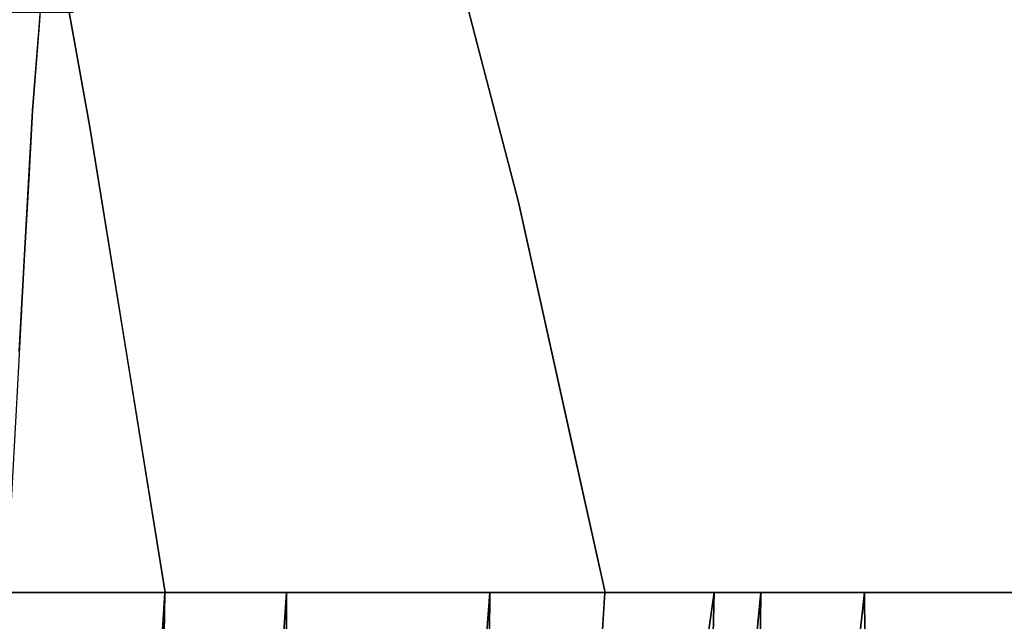
# Model space of a CAD drawing. Units: inches. Extents: x -11.6 to 11.6, y -23.3 to -0.9.
# Drawn here: x -9.6 to -7.1, y -9.4 to -7.8 of the extents above; entities that cross this region are included whole.
import ezdxf

# ---------------------------------------------------------------- set-up
doc = ezdxf.new("R2010")
doc.units = ezdxf.units.IN
doc.header["$MEASUREMENT"] = 0

msp = doc.modelspace()

# ---------------------------------------------------------------- linework, layer by layer
for points, invisible_edges in [([(-8.138, -6.9465, 18.736), (-8.0528, -7.8519, 18.0223), (-8.2517, -7.2236, 18.5768)], 15), ([(-8.0528, -7.8519, 18.0223), (-8.138, -6.9465, 18.736), (-7.5971, -7.9588, 17.7166)], 15), ([(-7.5971, -7.9588, 17.7166), (-8.138, -6.9465, 18.736), (-7.7, -7.3334, 18.2171)], 15), ([(-9.6443, -7.5858, 20.3691), (-9.6279, -6.9987, 20.4405), (-9.4334, -8.0783, 19.767)], 13), ([(-7.135, -7.6953, 17.7621), (-6.9124, -7.207, 18.1678), (-6.4465, -8.1957, 17.2811)], 13), ([(-8.5055, -7.4763, 18.5842), (-8.2517, -7.2236, 18.5768), (-8.0528, -7.8519, 18.0223)], 15), ([(-9.8587, -7.308, 23.1736), (-9.8192, -7.8211, 22.954), (-9.546, -7.6026, 23.1115)], 15), ([(-8.0708, -7.4042, 19.7409), (-7.7133, -8.1458, 18.9021), (-8.001, -7.2964, 19.7557)], 15), ([(-7.7634, -7.5442, 19.3551), (-8.001, -7.2964, 19.7557), (-7.5984, -8.1347, 18.8136)], 15), ([(-8.001, -7.2964, 19.7557), (-7.7133, -8.1458, 18.9021), (-7.5984, -8.1347, 18.8136)], 15), ([(-7.3376, -7.8894, 17.6687), (-7.7, -7.3334, 18.2171), (-7.135, -7.6953, 17.7621)], 15), ([(-7.3376, -7.8894, 17.6687), (-7.5971, -7.9588, 17.7166), (-7.7, -7.3334, 18.2171)], 15), ([(-9.4573, -7.3453, 19.9217), (-9.4334, -8.0783, 19.767), (-9.5307, -7.5385, 20.1037)], 13), ([(-9.4334, -8.0783, 19.767), (-9.4573, -7.3453, 19.9217), (-9.2611, -8.1897, 19.2798)], 15), ([(-9.2611, -8.1897, 19.2798), (-9.4573, -7.3453, 19.9217), (-9.2846, -7.4038, 19.556)], 15), ([(-9.3687, -7.3622, 22.6981), (-9.4244, -7.5936, 22.7127), (-9.2888, -7.8667, 22.225)], 15), ([(-9.2888, -7.8667, 22.225), (-9.2436, -7.609, 22.2179), (-9.3687, -7.3622, 22.6981)], 15), ([(-8.9762, -7.8241, 21.4418), (-9.0534, -7.3474, 21.8372), (-9.0587, -7.7509, 21.6777)], 15), ([(-9.0534, -7.3474, 21.8372), (-8.9762, -7.8241, 21.4418), (-8.9444, -7.4636, 21.4962)], 15), ([(-8.6316, -8.027, 20.519), (-8.7089, -7.3601, 20.9268), (-8.7373, -7.7796, 20.8523)], 15), ([(-8.5923, -7.7273, 20.5033), (-8.7089, -7.3601, 20.9268), (-8.6316, -8.027, 20.519)], 15), ([(-9.023, -8.2562, 18.8061), (-9.2611, -8.1897, 19.2798), (-9.2846, -7.4038, 19.556)], 15), ([(-9.023, -8.2562, 18.8061), (-9.2846, -7.4038, 19.556), (-9.1074, -7.5303, 19.2155)], 15), ([(-8.0708, -7.4042, 19.7409), (-8.0919, -7.6003, 19.6276), (-7.8644, -8.0217, 19.1187)], 15), ([(-8.0708, -7.4042, 19.7409), (-7.8644, -8.0217, 19.1187), (-7.7133, -8.1458, 18.9021)], 15), ([(-8.9166, -7.5704, 18.9415), (-8.7406, -7.4403, 18.8205), (-8.7186, -8.4591, 18.3065)], 15), ([(-8.7406, -7.4403, 18.8205), (-8.4436, -8.3554, 18.0528), (-8.7186, -8.4591, 18.3065)], 15), ([(-8.4436, -8.3554, 18.0528), (-8.7406, -7.4403, 18.8205), (-8.5055, -7.4763, 18.5842)], 15), ([(-8.5923, -7.7273, 20.5033), (-8.4593, -8.3208, 20.0287), (-8.5529, -7.422, 20.5029)], 15), ([(-8.4193, -7.5152, 20.1675), (-8.5529, -7.422, 20.5029), (-8.315, -7.9495, 19.7806)], 15), ([(-8.4416, -7.849, 20.1118), (-8.315, -7.9495, 19.7806), (-8.5529, -7.422, 20.5029)], 3), ([(-8.4416, -7.849, 20.1118), (-8.5529, -7.422, 20.5029), (-8.4593, -8.3208, 20.0287)], 14), ([(-7.319, -7.6806, 18.9769), (-7.0509, -8.1365, 18.4982), (-7.2893, -7.4378, 19.1854)], 15), ([(-7.2893, -7.4378, 19.1854), (-7.0509, -8.1365, 18.4982), (-7.0468, -7.7489, 18.8147)], 15), ([(-9.1732, -7.4582, 22.1032), (-9.2436, -7.609, 22.2179), (-9.0961, -8.0376, 21.6755)], 15), ([(-9.0587, -7.7509, 21.6777), (-9.1732, -7.4582, 22.1032), (-9.0961, -8.0376, 21.6755)], 15), ([(-8.8779, -8.2208, 21.0816), (-8.9444, -7.4636, 21.4962), (-8.9762, -7.8241, 21.4418)], 15), ([(-8.8779, -8.2208, 21.0816), (-8.8104, -8.2787, 20.9012), (-8.9444, -7.4636, 21.4962)], 15), ([(-8.9444, -7.4636, 21.4962), (-8.8104, -8.2787, 20.9012), (-8.848, -7.4846, 21.2373)], 15), ([(-8.848, -7.4846, 21.2373), (-8.7373, -8.4055, 20.6942), (-8.7373, -7.7796, 20.8523)], 15), ([(-8.7373, -8.4055, 20.6942), (-8.848, -7.4846, 21.2373), (-8.8104, -8.2787, 20.9012)], 15), ([(-8.5055, -7.4763, 18.5842), (-8.0528, -7.8519, 18.0223), (-8.0807, -8.5179, 17.6724)], 15), ([(-8.5055, -7.4763, 18.5842), (-8.0807, -8.5179, 17.6724), (-8.4436, -8.3554, 18.0528)], 15), ([(-7.6125, -7.4893, 19.2962), (-7.7634, -7.5442, 19.3551), (-7.4812, -8.1152, 18.7413)], 15), ([(-7.6125, -7.4893, 19.2962), (-7.3571, -8.0956, 18.6768), (-7.319, -7.6806, 18.9769)], 15), ([(-7.6125, -7.4893, 19.2962), (-7.4812, -8.1152, 18.7413), (-7.3571, -8.0956, 18.6768)], 15), ([(-8.4193, -7.5152, 20.1675), (-8.315, -7.9495, 19.7806), (-8.0781, -8.3626, 19.2149)], 15), ([(-8.4193, -7.5152, 20.1675), (-8.0781, -8.3626, 19.2149), (-8.2455, -7.6808, 19.7846)], 15), ([(-8.9166, -7.5704, 18.9415), (-9.023, -8.2562, 18.8061), (-9.1074, -7.5303, 19.2155)], 15), ([(-7.5984, -8.1347, 18.8136), (-7.4812, -8.1152, 18.7413), (-7.7634, -7.5442, 19.3551)], 15), ([(-9.023, -8.2562, 18.8061), (-8.9166, -7.5704, 18.9415), (-8.7186, -8.4591, 18.3065)], 15), ([(-9.6443, -7.5858, 20.3691), (-9.5093, -8.4819, 19.9336), (-9.6586, -8.4713, 20.307)], 15), ([(-9.5093, -8.4819, 19.9336), (-9.6443, -7.5858, 20.3691), (-9.4334, -8.0783, 19.767)], 15), ([(-9.4569, -7.8901, 22.6515), (-9.4244, -7.5936, 22.7127), (-9.546, -7.6026, 23.1115)], 15), ([(-9.4569, -7.8901, 22.6515), (-9.3905, -7.8903, 22.4783), (-9.4244, -7.5936, 22.7127)], 15), ([(-9.3905, -7.8903, 22.4783), (-9.2888, -7.8667, 22.225), (-9.4244, -7.5936, 22.7127)], 15), ([(-9.8192, -7.8211, 22.954), (-9.5801, -8.0404, 22.9075), (-9.546, -7.6026, 23.1115)], 13), ([(-9.4569, -7.8901, 22.6515), (-9.546, -7.6026, 23.1115), (-9.5631, -7.8215, 23.0095)], 13), ([(-9.1831, -8.0996, 21.8751), (-9.2436, -7.609, 22.2179), (-9.2888, -7.8667, 22.225)], 15), ([(-9.0961, -8.0376, 21.6755), (-9.2436, -7.609, 22.2179), (-9.1831, -8.0996, 21.8751)], 15), ([(-8.0919, -7.6003, 19.6276), (-8.1091, -7.7919, 19.5318), (-7.8837, -8.2282, 19.0252)], 15), ([(-7.8837, -8.2282, 19.0252), (-7.8644, -8.0217, 19.1187), (-8.0919, -7.6003, 19.6276)], 15), ([(-8.2455, -7.6808, 19.7846), (-7.9345, -8.4361, 18.9855), (-8.1091, -7.7919, 19.5318)], 15), ([(-7.9345, -8.4361, 18.9855), (-8.2455, -7.6808, 19.7846), (-8.0781, -8.3626, 19.2149)], 15), ([(-7.319, -7.6806, 18.9769), (-7.3571, -8.0956, 18.6768), (-7.1827, -8.2154, 18.4996)], 15), ([(-6.9334, -8.5152, 17.13), (-7.3376, -7.8894, 17.6687), (-7.135, -7.6953, 17.7621)], 15), ([(-7.0509, -8.1365, 18.4982), (-7.319, -7.6806, 18.9769), (-7.1827, -8.2154, 18.4996)], 15), ([(-6.5995, -8.5302, 17.0531), (-7.135, -7.6953, 17.7621), (-6.4465, -8.1957, 17.2811)], 15), ([(-7.135, -7.6953, 17.7621), (-6.5995, -8.5302, 17.0531), (-6.9334, -8.5152, 17.13)], 15), ([(-8.5923, -7.7273, 20.5033), (-8.6316, -8.027, 20.519), (-8.522, -8.4697, 20.1545)], 15), ([(-8.522, -8.4697, 20.1545), (-8.4593, -8.3208, 20.0287), (-8.5923, -7.7273, 20.5033)], 15), ([(-9.0961, -8.0376, 21.6755), (-8.9585, -8.511, 21.2157), (-9.0587, -7.7509, 21.6777)], 15), ([(-8.9302, -8.2894, 21.1944), (-9.0587, -7.7509, 21.6777), (-8.9585, -8.511, 21.2157)], 15), ([(-9.0587, -7.7509, 21.6777), (-8.9302, -8.2894, 21.1944), (-8.9762, -7.8241, 21.4418)], 15), ([(-8.7373, -7.7796, 20.8523), (-8.6459, -8.501, 20.452), (-8.6316, -8.027, 20.519)], 15), ([(-8.7373, -8.4055, 20.6942), (-8.6459, -8.501, 20.452), (-8.7373, -7.7796, 20.8523)], 15), ([(-7.9345, -8.4361, 18.9855), (-7.8837, -8.2282, 19.0252), (-8.1091, -7.7919, 19.5318)], 15), ([(-9.8192, -7.8211, 22.954), (-9.91, -8.5223, 22.8068), (-9.5801, -8.0404, 22.9075)], 15), ([(-9.5801, -8.0404, 22.9075), (-9.5024, -8.3812, 22.5907), (-9.5631, -7.8215, 23.0095)], 3), ([(-9.4038, -8.351, 22.3534), (-9.5631, -7.8215, 23.0095), (-9.5024, -8.3812, 22.5907)], 15), ([(-9.4569, -7.8901, 22.6515), (-9.5631, -7.8215, 23.0095), (-9.4038, -8.351, 22.3534)], 15), ([(-8.9302, -8.2894, 21.1944), (-8.8779, -8.2208, 21.0816), (-8.9762, -7.8241, 21.4418)], 15), ([(-8.3715, -8.5338, 19.7757), (-8.4416, -7.849, 20.1118), (-8.4593, -8.3208, 20.0287)], 15), ([(-8.315, -7.9495, 19.7806), (-8.4416, -7.849, 20.1118), (-8.1448, -8.5324, 19.2665)], 15), ([(-8.4416, -7.849, 20.1118), (-8.3302, -8.276, 19.7206), (-8.1448, -8.5324, 19.2665)], 14), ([(-8.4416, -7.849, 20.1118), (-8.3715, -8.5338, 19.7757), (-8.3302, -8.276, 19.7206)], 3), ([(-9.2888, -7.8667, 22.225), (-9.3905, -7.8903, 22.4783), (-9.3175, -8.2452, 22.1682)], 15), ([(-9.3175, -8.2452, 22.1682), (-9.189, -8.5293, 21.778), (-9.2888, -7.8667, 22.225)], 15), ([(-9.189, -8.5293, 21.778), (-9.1831, -8.0996, 21.8751), (-9.2888, -7.8667, 22.225)], 15), ([(-8.0528, -7.8519, 18.0223), (-7.7943, -8.5663, 17.458), (-8.0807, -8.5179, 17.6724)], 15), ([(-7.4983, -8.5814, 17.2929), (-7.7943, -8.5663, 17.458), (-8.0528, -7.8519, 18.0223)], 15), ([(-8.0528, -7.8519, 18.0223), (-7.5971, -7.9588, 17.7166), (-7.4983, -8.5814, 17.2929)], 15), ([(-9.3175, -8.2452, 22.1682), (-9.4569, -7.8901, 22.6515), (-9.4038, -8.351, 22.3534)], 15), ([(-9.4569, -7.8901, 22.6515), (-9.3175, -8.2452, 22.1682), (-9.3905, -7.8903, 22.4783)], 15), ([(-7.3376, -7.8894, 17.6687), (-7.2304, -8.5554, 17.1966), (-7.5971, -7.9588, 17.7166)], 15), ([(-7.2304, -8.5554, 17.1966), (-7.3376, -7.8894, 17.6687), (-6.9334, -8.5152, 17.13)], 15), ([(-8.1448, -8.5324, 19.2665), (-8.0781, -8.3626, 19.2149), (-8.315, -7.9495, 19.7806)], 15), ([(-7.5971, -7.9588, 17.7166), (-7.2304, -8.5554, 17.1966), (-7.4983, -8.5814, 17.2929)], 15), ([(-7.8837, -8.2282, 19.0252), (-7.6186, -8.6304, 18.5531), (-7.8644, -8.0217, 19.1187)], 15), ([(-7.8644, -8.0217, 19.1187), (-7.6186, -8.6304, 18.5531), (-7.7133, -8.1458, 18.9021)], 15), ([(-9.6142, -8.6603, 22.8396), (-9.5801, -8.0404, 22.9075), (-9.91, -8.5223, 22.8068)], 14), ([(-9.5024, -8.3812, 22.5907), (-9.5801, -8.0404, 22.9075), (-9.5907, -8.233, 22.8865)], 13), ([(-9.0961, -8.0376, 21.6755), (-9.1831, -8.0996, 21.8751), (-9.081, -8.6284, 21.493)], 15), ([(-9.0207, -8.5631, 21.358), (-9.0961, -8.0376, 21.6755), (-9.081, -8.6284, 21.493)], 15), ([(-8.9585, -8.511, 21.2157), (-9.0961, -8.0376, 21.6755), (-9.0207, -8.5631, 21.358)], 15), ([(-8.5669, -8.6497, 20.2338), (-8.6316, -8.027, 20.519), (-8.6459, -8.501, 20.452)], 15), ([(-8.522, -8.4697, 20.1545), (-8.6316, -8.027, 20.519), (-8.5669, -8.6497, 20.2338)], 15), ([(-9.2389, -9.2801, 19.2709), (-9.5093, -8.4819, 19.9336), (-9.4334, -8.0783, 19.767)], 3), ([(-9.4334, -8.0783, 19.767), (-9.2611, -8.1897, 19.2798), (-9.3361, -8.6792, 19.5189)], 3), ([(-9.081, -8.6284, 21.493), (-9.1831, -8.0996, 21.8751), (-9.189, -8.5293, 21.778)], 15), ([(-7.3571, -8.0956, 18.6768), (-7.4812, -8.1152, 18.7413), (-7.2243, -8.6708, 18.2327)], 15), ([(-7.3571, -8.0956, 18.6768), (-7.2243, -8.6708, 18.2327), (-7.1827, -8.2154, 18.4996)], 15), ([(-7.4812, -8.1152, 18.7413), (-7.5984, -8.1347, 18.8136), (-7.346, -8.6827, 18.3061)], 15), ([(-7.2243, -8.6708, 18.2327), (-7.4812, -8.1152, 18.7413), (-7.346, -8.6827, 18.3061)], 15), ([(-7.5984, -8.1347, 18.8136), (-7.7133, -8.1458, 18.9021), (-7.4638, -8.6907, 18.3898)], 15), ([(-7.4638, -8.6907, 18.3898), (-7.7133, -8.1458, 18.9021), (-7.6186, -8.6304, 18.5531)], 15), ([(-7.346, -8.6827, 18.3061), (-7.5984, -8.1347, 18.8136), (-7.4638, -8.6907, 18.3898)], 15), ([(-7.1827, -8.2154, 18.4996), (-6.9449, -8.6647, 18.0888), (-7.0509, -8.1365, 18.4982)], 15), ([(-9.3361, -8.6792, 19.5189), (-9.2611, -8.1897, 19.2798), (-9.1895, -8.7236, 19.0476)], 15), ([(-9.2611, -8.1897, 19.2798), (-9.023, -8.2562, 18.8061), (-9.0901, -8.6436, 18.8329)], 15), ([(-9.1895, -8.7236, 19.0476), (-9.2611, -8.1897, 19.2798), (-9.0901, -8.6436, 18.8329)], 15), ([(-8.9302, -8.2894, 21.1944), (-8.7926, -8.7357, 20.7702), (-8.8779, -8.2208, 21.0816)], 15), ([(-8.7926, -8.7357, 20.7702), (-8.8104, -8.2787, 20.9012), (-8.8779, -8.2208, 21.0816)], 15), ([(-7.9345, -8.4361, 18.9855), (-7.5362, -9.2801, 18.2056), (-7.8837, -8.2282, 19.0252)], 15), ([(-7.8837, -8.2282, 19.0252), (-7.5362, -9.2801, 18.2056), (-7.6186, -8.6304, 18.5531)], 15), ([(-7.2243, -8.6708, 18.2327), (-6.9667, -9.2801, 17.7517), (-7.1827, -8.2154, 18.4996)], 15), ([(-7.1827, -8.2154, 18.4996), (-6.8326, -9.2801, 17.6936), (-6.9449, -8.6647, 18.0888)], 15), ([(-6.8326, -9.2801, 17.6936), (-7.1827, -8.2154, 18.4996), (-6.9667, -9.2801, 17.7517)], 3), ([(-9.6013, -8.4255, 22.8654), (-9.5047, -8.7866, 22.4991), (-9.5907, -8.233, 22.8865)], 3), ([(-9.5047, -8.7866, 22.4991), (-9.5024, -8.3812, 22.5907), (-9.5907, -8.233, 22.8865)], 15), ([(-9.3175, -8.2452, 22.1682), (-9.4038, -8.351, 22.3534), (-9.3044, -8.7077, 22.0245)], 15), ([(-9.3044, -8.7077, 22.0245), (-9.2333, -8.7234, 21.8476), (-9.3175, -8.2452, 22.1682)], 15), ([(-9.189, -8.5293, 21.778), (-9.3175, -8.2452, 22.1682), (-9.2333, -8.7234, 21.8476)], 15), ([(-9.023, -8.2562, 18.8061), (-8.9258, -9.2801, 18.4107), (-9.0901, -8.6436, 18.8329)], 15), ([(-9.023, -8.2562, 18.8061), (-8.7186, -8.4591, 18.3065), (-8.6644, -9.2801, 18.0349)], 15), ([(-8.6644, -9.2801, 18.0349), (-8.9258, -9.2801, 18.4107), (-9.023, -8.2562, 18.8061)], 14), ([(-8.7926, -8.7357, 20.7702), (-8.7373, -8.4055, 20.6942), (-8.8104, -8.2787, 20.9012)], 15), ([(-8.227, -9.2801, 19.3363), (-8.3302, -8.276, 19.7206), (-8.3715, -8.5338, 19.7757)], 15), ([(-7.9547, -9.2801, 18.769), (-8.1448, -8.5324, 19.2665), (-8.3302, -8.276, 19.7206)], 15), ([(-8.3302, -8.276, 19.7206), (-8.2101, -8.8174, 19.3576), (-7.9929, -9.2801, 18.8386)], 14), ([(-7.9547, -9.2801, 18.769), (-8.3302, -8.276, 19.7206), (-7.9929, -9.2801, 18.8386)], 3), ([(-8.1919, -8.8998, 19.3024), (-8.3302, -8.276, 19.7206), (-8.227, -9.2801, 19.3363)], 14), ([(-8.9302, -8.2894, 21.1944), (-8.9585, -8.511, 21.2157), (-8.8247, -9.2801, 20.7809)], 15), ([(-8.7926, -8.7357, 20.7702), (-8.9302, -8.2894, 21.1944), (-8.8247, -9.2801, 20.7809)], 15), ([(-8.4593, -8.3208, 20.0287), (-8.522, -8.4697, 20.1545), (-8.4063, -9.2801, 19.7697)], 15), ([(-8.4063, -9.2801, 19.7697), (-8.3466, -9.2801, 19.6252), (-8.4593, -8.3208, 20.0287)], 14), ([(-8.4593, -8.3208, 20.0287), (-8.3466, -9.2801, 19.6252), (-8.3715, -8.5338, 19.7757)], 15), ([(-9.5024, -8.3812, 22.5907), (-9.3643, -8.7866, 22.156), (-9.4038, -8.351, 22.3534)], 15), ([(-9.3643, -8.7866, 22.156), (-9.3044, -8.7077, 22.0245), (-9.4038, -8.351, 22.3534)], 15), ([(-8.7186, -8.4591, 18.3065), (-8.4436, -8.3554, 18.0528), (-8.4031, -9.2801, 17.6591)], 15), ([(-8.0544, -9.2801, 17.3626), (-8.4031, -9.2801, 17.6591), (-8.4436, -8.3554, 18.0528)], 14), ([(-8.0544, -9.2801, 17.3626), (-8.4436, -8.3554, 18.0528), (-8.0807, -8.5179, 17.6724)], 15), ([(-9.5024, -8.3812, 22.5907), (-9.5047, -8.7866, 22.4991), (-9.4269, -8.8084, 22.3047)], 15), ([(-9.3643, -8.7866, 22.156), (-9.5024, -8.3812, 22.5907), (-9.4269, -8.8084, 22.3047)], 15), ([(-8.0781, -8.3626, 19.2149), (-8.1448, -8.5324, 19.2665), (-7.826, -9.2801, 18.5348)], 15), ([(-7.9345, -8.4361, 18.9855), (-8.0781, -8.3626, 19.2149), (-7.7294, -9.2801, 18.425)], 15), ([(-8.0781, -8.3626, 19.2149), (-7.826, -9.2801, 18.5348), (-7.7294, -9.2801, 18.425)], 13), ([(-8.7373, -8.4055, 20.6942), (-8.7926, -8.7357, 20.7702), (-8.7052, -9.2801, 20.4919)], 15), ([(-8.7373, -8.4055, 20.6942), (-8.7052, -9.2801, 20.4919), (-8.6454, -9.2801, 20.3475)], 13), ([(-8.7373, -8.4055, 20.6942), (-8.5856, -9.2801, 20.203), (-8.6459, -8.501, 20.452)], 15), ([(-8.5856, -9.2801, 20.203), (-8.7373, -8.4055, 20.6942), (-8.6454, -9.2801, 20.3475)], 3), ([(-9.5047, -8.7866, 22.4991), (-9.6013, -8.4255, 22.8654), (-9.6119, -8.618, 22.8443)], 13), ([(-7.9345, -8.4361, 18.9855), (-7.7294, -9.2801, 18.425), (-7.6328, -9.2801, 18.3153), (-7.5362, -9.2801, 18.2056)], 9), ([(-9.5093, -8.4819, 19.9336), (-9.4908, -9.2801, 19.8799), (-9.6586, -8.4713, 20.307)], 15), ([(-9.6168, -9.2801, 20.1844), (-9.6586, -8.4713, 20.307), (-9.4908, -9.2801, 19.8799)], 3), ([(-9.5093, -8.4819, 19.9336), (-9.2389, -9.2801, 19.2709), (-9.3649, -9.2801, 19.5754)], 13), ([(-9.3649, -9.2801, 19.5754), (-9.4908, -9.2801, 19.8799), (-9.5093, -8.4819, 19.9336)], 14), ([(-8.7186, -8.4591, 18.3065), (-8.4031, -9.2801, 17.6591), (-8.6644, -9.2801, 18.0349)], 13), ([(-8.4661, -9.2801, 19.9141), (-8.522, -8.4697, 20.1545), (-8.5669, -8.6497, 20.2338)], 15), ([(-8.522, -8.4697, 20.1545), (-8.4661, -9.2801, 19.9141), (-8.4063, -9.2801, 19.7697)], 13), ([(-8.6459, -8.501, 20.452), (-8.5259, -9.2801, 20.0586), (-8.5669, -8.6497, 20.2338)], 15), ([(-8.5259, -9.2801, 20.0586), (-8.6459, -8.501, 20.452), (-8.5856, -9.2801, 20.203)], 3), ([(-9.1501, -9.2801, 21.5675), (-9.189, -8.5293, 21.778), (-9.2333, -8.7234, 21.8476)], 15), ([(-9.189, -8.5293, 21.778), (-9.0637, -9.2801, 21.3587), (-9.081, -8.6284, 21.493)], 15), ([(-9.1501, -9.2801, 21.5675), (-9.0637, -9.2801, 21.3587), (-9.189, -8.5293, 21.778)], 14), ([(-9.0207, -8.5631, 21.358), (-8.8845, -9.2801, 20.9253), (-8.9585, -8.511, 21.2157)], 15), ([(-8.8845, -9.2801, 20.9253), (-8.8247, -9.2801, 20.7809), (-8.9585, -8.511, 21.2157)], 14), ([(-8.1448, -8.5324, 19.2665), (-7.9547, -9.2801, 18.769), (-7.8903, -9.2801, 18.6519)], 13), ([(-7.8903, -9.2801, 18.6519), (-7.826, -9.2801, 18.5348), (-8.1448, -8.5324, 19.2665)], 14), ([(-8.0807, -8.5179, 17.6724), (-7.7057, -9.2801, 17.0662), (-8.0544, -9.2801, 17.3626)], 13), ([(-7.7943, -8.5663, 17.458), (-7.7057, -9.2801, 17.0662), (-8.0807, -8.5179, 17.6724)], 15), ([(-7.2304, -8.5554, 17.1966), (-6.9334, -8.5152, 17.13), (-6.8799, -9.2801, 16.6712)], 15), ([(-8.3715, -8.5338, 19.7757), (-8.2868, -9.2801, 19.4807), (-8.227, -9.2801, 19.3363)], 13), ([(-8.3715, -8.5338, 19.7757), (-8.3466, -9.2801, 19.6252), (-8.2868, -9.2801, 19.4807)], 13), ([(-7.2928, -9.2801, 16.8687), (-7.4983, -8.5814, 17.2929), (-7.2304, -8.5554, 17.1966)], 15), ([(-7.2304, -8.5554, 17.1966), (-6.8799, -9.2801, 16.6712), (-7.2928, -9.2801, 16.8687)], 13), ([(-8.9442, -9.2801, 21.0698), (-9.0207, -8.5631, 21.358), (-9.081, -8.6284, 21.493)], 15), ([(-8.8845, -9.2801, 20.9253), (-9.0207, -8.5631, 21.358), (-8.9442, -9.2801, 21.0698)], 3), ([(-7.7943, -8.5663, 17.458), (-7.2928, -9.2801, 16.8687), (-7.7057, -9.2801, 17.0662)], 13), ([(-7.2928, -9.2801, 16.8687), (-7.7943, -8.5663, 17.458), (-7.4983, -8.5814, 17.2929)], 15), ([(-9.6119, -8.618, 22.8443), (-9.6225, -8.8106, 22.8232), (-9.5288, -9.2801, 22.4828)], 14), ([(-9.6119, -8.618, 22.8443), (-9.4691, -9.2801, 22.3384), (-9.5047, -8.7866, 22.4991)], 15), ([(-9.6119, -8.618, 22.8443), (-9.5288, -9.2801, 22.4828), (-9.4691, -9.2801, 22.3384)], 13), ([(-9.081, -8.6284, 21.493), (-9.0637, -9.2801, 21.3587), (-9.004, -9.2801, 21.2142), (-8.9442, -9.2801, 21.0698)], 9), ([(-7.6186, -8.6304, 18.5531), (-7.3214, -9.2801, 18.0098), (-7.4638, -8.6907, 18.3898)], 15), ([(-7.6186, -8.6304, 18.5531), (-7.4396, -9.2801, 18.0959), (-7.3214, -9.2801, 18.0098)], 13), ([(-7.4396, -9.2801, 18.0959), (-7.6186, -8.6304, 18.5531), (-7.5362, -9.2801, 18.2056)], 3), ([(-9.0823, -9.2801, 18.8408), (-9.1895, -8.7236, 19.0476), (-9.0901, -8.6436, 18.8329)], 15), ([(-9.0823, -9.2801, 18.8408), (-9.0901, -8.6436, 18.8329), (-8.9258, -9.2801, 18.4107)], 3), ([(-8.5259, -9.2801, 20.0586), (-8.4661, -9.2801, 19.9141), (-8.5669, -8.6497, 20.2338)], 14), ([(-9.2389, -9.2801, 19.2709), (-9.3361, -8.6792, 19.5189), (-9.1895, -8.7236, 19.0476)], 14), ([(-7.346, -8.6827, 18.3061), (-7.4638, -8.6907, 18.3898), (-7.2032, -9.2801, 17.9238)], 15), ([(-7.0849, -9.2801, 17.8378), (-7.2243, -8.6708, 18.2327), (-7.346, -8.6827, 18.3061)], 15), ([(-7.346, -8.6827, 18.3061), (-7.2032, -9.2801, 17.9238), (-7.0849, -9.2801, 17.8378)], 13), ([(-7.2243, -8.6708, 18.2327), (-7.0849, -9.2801, 17.8378), (-6.9667, -9.2801, 17.7517)], 13), ([(-9.3044, -8.7077, 22.0245), (-9.3643, -8.7866, 22.156), (-9.2365, -9.2801, 21.7763)], 15), ([(-9.2365, -9.2801, 21.7763), (-9.2333, -8.7234, 21.8476), (-9.3044, -8.7077, 22.0245)], 15), ([(-7.2032, -9.2801, 17.9238), (-7.4638, -8.6907, 18.3898), (-7.3214, -9.2801, 18.0098)], 3), ([(-9.2389, -9.2801, 19.2709), (-9.1895, -8.7236, 19.0476), (-9.0823, -9.2801, 18.8408)], 3), ([(-9.2333, -8.7234, 21.8476), (-9.2365, -9.2801, 21.7763), (-9.1501, -9.2801, 21.5675)], 13), ([(-8.7926, -8.7357, 20.7702), (-8.8247, -9.2801, 20.7809), (-8.7649, -9.2801, 20.6364)], 13), ([(-8.7052, -9.2801, 20.4919), (-8.7926, -8.7357, 20.7702), (-8.7649, -9.2801, 20.6364)], 3), ([(-9.5886, -9.2801, 22.6273), (-9.6225, -8.8106, 22.8232), (-9.6354, -9.0453, 22.7974)], 13), ([(-9.5886, -9.2801, 22.6273), (-9.5288, -9.2801, 22.4828), (-9.6225, -8.8106, 22.8232)], 14), ([(-9.4093, -9.2801, 22.1939), (-9.5047, -8.7866, 22.4991), (-9.4691, -9.2801, 22.3384)], 3), ([(-9.4093, -9.2801, 22.1939), (-9.4269, -8.8084, 22.3047), (-9.5047, -8.7866, 22.4991)], 15), ([(-9.3229, -9.2801, 21.9851), (-9.3643, -8.7866, 22.156), (-9.4269, -8.8084, 22.3047)], 15), ([(-9.4093, -9.2801, 22.1939), (-9.3229, -9.2801, 21.9851), (-9.4269, -8.8084, 22.3047)], 14), ([(-9.2365, -9.2801, 21.7763), (-9.3643, -8.7866, 22.156), (-9.3229, -9.2801, 21.9851)], 3), ([(-8.2101, -8.8174, 19.3576), (-8.1075, -9.2801, 19.0474), (-8.0311, -9.2801, 18.9082)], 12), ([(-8.2101, -8.8174, 19.3576), (-8.0311, -9.2801, 18.9082), (-7.9929, -9.2801, 18.8386)], 13), ([(-8.1919, -8.8998, 19.3024), (-8.227, -9.2801, 19.3363), (-8.1673, -9.2801, 19.1918)], 13), ([(-8.1673, -9.2801, 19.1918), (-8.1075, -9.2801, 19.0474), (-8.1919, -8.8998, 19.3024)], 12), ([(-9.6185, -9.2801, 22.6995), (-9.5886, -9.2801, 22.6273), (-9.6354, -9.0453, 22.7974), (-9.6419, -9.1627, 22.7846)], 10), ([(-9.2389, -9.2801, 19.2709), (-8.1075, -9.2801, 19.0474), (-9.6484, -9.2801, 22.7717), (-10.6873, -9.2801, 22.7717)], 1), ([(-8.9258, -9.2801, 18.4107), (-7.826, -9.2801, 18.5348), (-8.1075, -9.2801, 19.0474), (-9.2389, -9.2801, 19.2709)], 5), ([(-8.4031, -9.2801, 17.6591), (-7.4396, -9.2801, 18.0959), (-7.826, -9.2801, 18.5348), (-8.9258, -9.2801, 18.4107)], 5), ([(-7.7057, -9.2801, 17.0662), (-6.9667, -9.2801, 17.7517), (-7.4396, -9.2801, 18.0959), (-8.4031, -9.2801, 17.6591)], 5), ([(-6.9667, -9.2801, 17.7517), (-7.7057, -9.2801, 17.0662), (-6.8799, -9.2801, 16.6712), (-6.4302, -9.2801, 17.519)], 5)]:
    msp.add_3dface(points, dxfattribs=dict(invisible_edges=invisible_edges))

# ---------------------------------------------------------------- meshes
mesh = msp.add_polyface()
corners = [(-10.3546, -7.8379, 22.8294), (-10.4607, -7.8379, 22.8294), (-10.4607, -1.9985, 0.25), (-9.4764, -1.9985, 0.25), (-9.4764, -7.7876, 22.6349), (-10.3546, -7.7876, 22.6349)]
mesh.append_faces([[corners[k] for k in face] for face in [(5, 2, 3, 4)]], dxfattribs={"vtx0": -1})
mesh.append_faces([[corners[k] for k in face] for face in [(2, 5, 1)]], dxfattribs={"vtx0": -1, "vtx1": -1})
mesh.append_faces([[corners[k] for k in face] for face in [(5, 0, 1)]], dxfattribs={"vtx2": -1})
mesh = msp.add_polyface()
corners = [(-10.6885, -9.2801, 22.7712), (-9.2401, -9.2801, 19.2703), (-10.1136, -23.2801, 19.2698), (-11.562, -23.2801, 22.7706)]
mesh.append_faces([[corners[k] for k in face] for face in [(1, 2, 0), (3, 0, 2)]], dxfattribs={"vtx1": -1})
mesh = msp.add_polyface()
corners = [(9.2401, -9.2801, 19.2703), (8.9269, -9.2801, 18.4101), (8.4043, -9.2801, 17.6586), (7.7069, -9.2801, 17.0656), (6.8811, -9.2801, 16.6706), (5.9818, -9.2801, 16.4999), (0, -9.2801, 16.3253), (-5.9818, -9.2801, 16.4999), (-6.8811, -9.2801, 16.6706), (-7.7069, -9.2801, 17.0656), (-8.4043, -9.2801, 17.6586), (-8.9269, -9.2801, 18.4101), (-9.2401, -9.2801, 19.2703), (-10.6885, -9.2801, 22.7712), (-9.6495, -9.2801, 22.7712), (-8.1087, -9.2801, 19.0468), (-7.8272, -9.2801, 18.5342), (-7.4408, -9.2801, 18.0953), (-6.9679, -9.2801, 17.7512), (-6.4314, -9.2801, 17.5185), (-5.8571, -9.2801, 17.4083), (0, -9.2801, 17.1748), (5.8571, -9.2801, 17.4083), (6.4314, -9.2801, 17.5185), (6.9679, -9.2801, 17.7512), (7.4408, -9.2801, 18.0953), (7.8272, -9.2801, 18.5342), (8.1087, -9.2801, 19.0468), (9.6495, -9.2801, 22.7712), (10.6885, -9.2801, 22.7712)]
mesh.append_faces([[corners[k] for k in face] for face in [(1, 27, 0), (21, 6, 20), (11, 16, 10)]], dxfattribs={"vtx0": -1, "vtx1": -1})
mesh.append_faces([[corners[k] for k in face] for face in [(4, 23, 24, 3), (5, 22, 23, 4), (6, 21, 22, 5), (7, 19, 20, 6), (8, 18, 19, 7), (10, 16, 17, 9), (18, 8, 9, 17)]], dxfattribs={"vtx0": -1, "vtx2": -1})
mesh.append_faces([[corners[k] for k in face] for face in [(24, 25, 3)]], dxfattribs={"vtx1": -1, "vtx2": -1})
mesh.append_faces([[corners[k] for k in face] for face in [(26, 27, 1, 2), (2, 3, 25, 26), (15, 16, 11, 12)]], dxfattribs={"vtx1": -1, "vtx3": -1})
mesh.append_faces([[corners[k] for k in face] for face in [(28, 29, 0, 27)]], dxfattribs={"vtx2": -1})
mesh.append_faces([[corners[k] for k in face] for face in [(12, 13, 14, 15)]], dxfattribs={"vtx3": -1})
mesh = msp.add_polyface()
corners = [(-8.1087, -9.2801, 19.0468), (-9.6495, -9.2801, 22.7712), (-10.5231, -23.2801, 22.7706), (-8.9822, -23.2801, 19.0463)]
mesh.append_faces([[corners[k] for k in face] for face in [(1, 2, 3), (3, 0, 1)]], dxfattribs={"vtx2": -1})
mesh = msp.add_polyface()
corners = [(-9.2401, -9.2801, 19.2703), (-8.9269, -9.2801, 18.4101), (-8.4043, -9.2801, 17.6586), (-7.7069, -9.2801, 17.0656), (-6.8811, -9.2801, 16.6706), (-5.9818, -9.2801, 16.4999), (-6.8553, -23.2801, 16.4993), (-7.407, -23.2801, 16.5753), (-7.9372, -23.2802, 16.7355), (-7.9372, -22.7881, 16.7477), (-7.9372, -22.2959, 16.7601), (-8.4376, -22.2959, 17.0138), (-8.8918, -22.2959, 17.3431), (-8.9215, -22.7728, 17.3431), (-8.9215, -23.0265, 17.3296), (-8.9215, -23.2802, 17.3164), (-9.459, -23.2801, 17.8743), (-9.8627, -23.2801, 18.5356), (-10.1136, -23.2801, 19.2698), (-9.2627, -23.2801, 17.6706), (-9.0921, -23.2802, 17.4935), (-9.0068, -23.2802, 17.4049), (-8.9641, -23.2802, 17.3606), (-8.9334, -16.2808, 17.7641), (-6.4185, -16.2801, 16.4996), (-7.7787, -15.6652, 16.8773), (-9.6769, -16.2801, 19.2701), (-7.2344, -18.0169, 16.6133), (-6.7711, -13.3298, 16.5724), (-8.4663, -17.1444, 17.2579), (-9.3375, -15.3513, 18.4725)]
mesh.append_faces([[corners[k] for k in face] for face in [(0, 30, 26), (10, 7, 9), (11, 25, 10), (6, 27, 24), (20, 12, 21), (13, 21, 12), (19, 12, 20), (5, 28, 4)]], dxfattribs={"vtx0": -1, "vtx1": -1})
mesh.append_faces([[corners[k] for k in face] for face in [(7, 10, 27), (25, 28, 27), (30, 1, 23), (12, 23, 29), (28, 25, 4), (30, 17, 26), (11, 29, 25), (19, 23, 12), (10, 25, 27), (3, 25, 29), (29, 23, 2), (27, 28, 24), (30, 23, 16)]], dxfattribs={"vtx0": -1, "vtx1": -1, "vtx2": -1})
mesh.append_faces([[corners[k] for k in face] for face in [(28, 5, 24), (23, 19, 16), (22, 13, 14), (23, 1, 2)]], dxfattribs={"vtx0": -1, "vtx2": -1})
mesh.append_faces([[corners[k] for k in face] for face in [(8, 9, 7)]], dxfattribs={"vtx1": -1})
mesh.append_faces([[corners[k] for k in face] for face in [(6, 7, 27), (3, 4, 25), (11, 12, 29), (2, 3, 29), (16, 17, 30), (0, 1, 30), (22, 21, 13)]], dxfattribs={"vtx1": -1, "vtx2": -1})
mesh.append_faces([[corners[k] for k in face] for face in [(14, 15, 22), (17, 18, 26)]], dxfattribs={"vtx2": -1})
mesh = msp.add_polyface()
corners = [(-5.8571, -9.2801, 17.4083), (-6.4314, -9.2801, 17.5185), (-6.9679, -9.2801, 17.7512), (-7.4408, -9.2801, 18.0953), (-7.8272, -9.2801, 18.5342), (-8.1087, -9.2801, 19.0468), (-8.9822, -23.2801, 19.0463), (-8.7094, -23.2801, 18.5493), (-8.3347, -23.2801, 18.1238), (-7.8763, -23.2801, 17.7902), (-7.3561, -23.2801, 17.5645), (-6.7993, -23.2801, 17.4577), (-8.5453, -16.2781, 19.0465), (-6.3281, -16.2781, 17.433), (-7.6636, -16.2699, 17.9273), (-7.3355, -18.8165, 17.6516), (-8.2469, -18.8165, 18.3149), (-6.9965, -13.7977, 17.6317), (-7.9363, -13.7977, 18.3156), (-8.7639, -19.7811, 19.0464), (-6.5638, -19.7811, 17.4453), (-8.327, -12.7791, 19.0467), (-6.0926, -12.7791, 17.4206), (-7.9097, -20.0945, 17.9366), (-7.4167, -12.4341, 17.9179)]
mesh.append_faces([[corners[k] for k in face] for face in [(7, 19, 6)]], dxfattribs={"vtx0": -1})
mesh.append_faces([[corners[k] for k in face] for face in [(12, 18, 21), (9, 23, 8), (10, 15, 9), (22, 17, 13)]], dxfattribs={"vtx0": -1, "vtx1": -1})
mesh.append_faces([[corners[k] for k in face] for face in [(23, 16, 8), (4, 21, 18), (15, 23, 9), (12, 16, 18), (14, 24, 18), (16, 14, 18), (17, 22, 1), (15, 14, 23), (24, 17, 2), (14, 15, 17), (16, 19, 7), (15, 13, 17), (10, 20, 15), (16, 23, 14), (18, 24, 3), (17, 24, 14)]], dxfattribs={"vtx0": -1, "vtx1": -1, "vtx2": -1})
mesh.append_faces([[corners[k] for k in face] for face in [(15, 20, 13), (17, 1, 2)]], dxfattribs={"vtx0": -1, "vtx2": -1})
mesh.append_faces([[corners[k] for k in face] for face in [(12, 19, 16), (3, 4, 18), (7, 8, 16), (2, 3, 24)]], dxfattribs={"vtx1": -1, "vtx2": -1})
mesh.append_faces([[corners[k] for k in face] for face in [(10, 11, 20), (4, 5, 21), (22, 0, 1)]], dxfattribs={"vtx2": -1})

doc.saveas('drawing.dxf')
